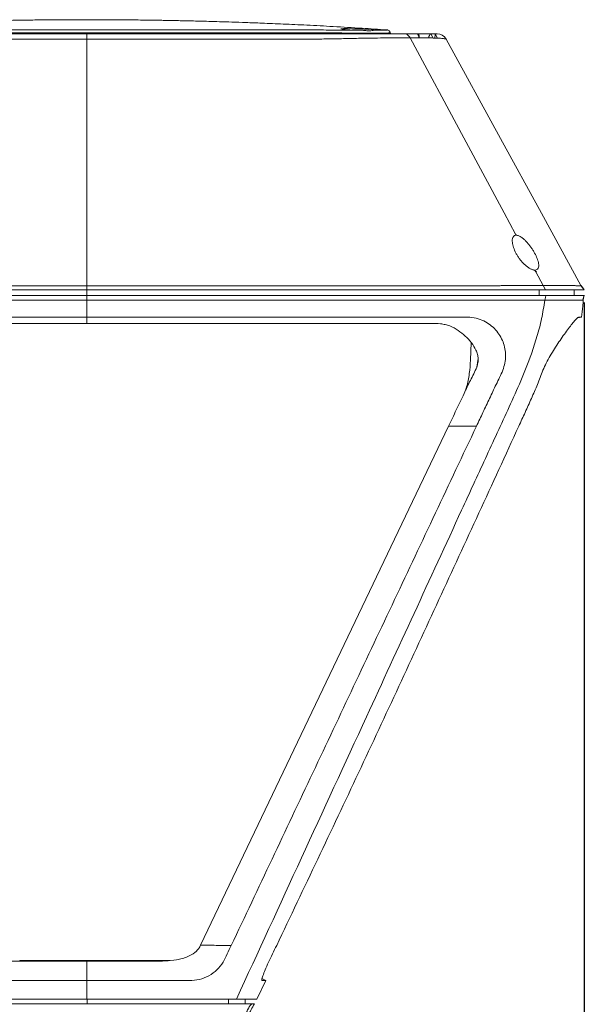
# Model space of a CAD drawing. Units: inches. Extents: x 19856 to 67461, y 1306 to 3915.
# Drawn here: x 26898 to 27141, y 3310 to 3733 of the extents above; entities that cross this region are included whole.
import ezdxf

# ---------------------------------------------------------------- set-up
doc = ezdxf.new("R2010")
doc.units = ezdxf.units.IN
doc.header["$LTSCALE"] = 1.21
doc.header["$MEASUREMENT"] = 0
doc.header["$PDMODE"] = 3
doc.header["$PDSIZE"] = 0.3125
doc.layers.get('0').update_dxf_attribs({"linetype": 'CONTINUOUS'})
doc.layers.get('Defpoints').update_dxf_attribs({"linetype": 'CONTINUOUS'})
doc.layers.add('1-dibujos', color=9, linetype='CONTINUOUS', lineweight=5)
doc.styles.add('century', font='GOTHIC.TTF', dxfattribs={"width": 0.8})
doc.dimstyles.new('cotas 1-1', dxfattribs={"dimtxt": 15, "dimasz": 4, "dimexe": 1, "dimexo": 3, "dimgap": 0.09, "dimtad": 0, "dimtih": 1, "dimtoh": 1, "dimdec": 0, "dimzin": 4, "dimdsep": 46, "dimtxsty": 'century', "dimcen": 0.09, "dimadec": 0, "dimazin": 0, "dimtp": 0.01, "dimtm": 0.01, "dimtfac": 1, "dimtdec": 0, "dimtofl": 0, "dimtmove": 0, "dimatfit": 3, "dimfxl": 1, "dimtolj": 1, "dimtzin": 4, "dimarcsym": 0})

# ---------------------------------------------------------------- blocks, each defined once
blk = doc.blocks.new('*D213')
at = {"layer": '1-dibujos', "color": 0, "lineweight": -2, "transparency": 16777216}
for p, q in [((27140.73, 3611.16), (27140.73, 2945.54)), ((26215.3, 3061.32), (26215.3, 2945.54)), ((26219.3, 2946.54), (26664.82, 2946.54)), ((27136.73, 2946.54), (26691.22, 2946.54))]:
    blk.add_line(p, q, dxfattribs=at)
at = {"layer": '1-dibujos', "color": 0, "transparency": 16777216}
for points in [[(26219.3, 2947.21), (26219.3, 2945.87), (26215.3, 2946.54)], [(27136.73, 2947.21), (27136.73, 2945.87), (27140.73, 2946.54)]]:
    blk.add_solid(points, dxfattribs=at)
at = {"layer": 'Defpoints', "color": 0, "transparency": 16777216}
for p in [(27140.73, 3614.16), (26215.3, 3064.32), (27140.73, 2946.54)]:
    blk.add_point(p, dxfattribs=at)
at = {"layer": '1-dibujos', "color": 0, "transparency": 16777216, "insert": (26678.02, 2946.54), "char_height": 15, "attachment_point": 5, "style": 'century'}
blk.add_mtext('\\A1;925', dxfattribs=at)

msp = doc.modelspace()

# ---------------------------------------------------------------- linework, layer by layer
at = {"color": 7, "linetype": 'Continuous', "lineweight": 15}
for p, q in [((27057.62, 3726.5), (27057.57, 3726.74)), ((26927.29, 3724.2), (26927.29, 3726.5)), ((26927.29, 3618.33), (26927.29, 3724.2)), ((27076.81, 3726.5), (27077.86, 3724.58)), ((27111.35, 3640.44), (27111.57, 3640.03)), ((27119.6, 3625.08), (27119.98, 3624.38)), ((27119.98, 3624.38), (27123.2, 3618.39)), ((26927.29, 3618.33), (26927.29, 3616.61)), ((27123.2, 3618.39), (27124.15, 3616.61)), ((27140.78, 3616.61), (27139.42, 3618.39)), ((26927.26, 3616.61), (26927.26, 3614.16)), ((26927.26, 3614.16), (26927.26, 3612.16)), ((27121.38, 3616.61), (27121.38, 3614.16)), ((27136.5, 3614.16), (27136.5, 3616.61)), ((26927.26, 3604.91), (26927.26, 3602.14)), ((27139.67, 3604.91), (27138.06, 3604.64)), ((27091.98, 3586.37), (27092.24, 3594.02)), ((27095.23, 3587.14), (27094.66, 3583.45)), ((26976.14, 3335.32), (27082.53, 3558.08)), ((27094.53, 3558.08), (27082.53, 3558.08)), ((26898.46, 3328.48), (26898.46, 3328.82)), ((26898.46, 3328.82), (26927.26, 3328.82)), ((26927.26, 3328.48), (26927.26, 3328.82)), ((26927.26, 3328.82), (26956.05, 3328.82)), ((26956.05, 3328.48), (26956.05, 3328.82)), ((26957.14, 3328.82), (26962.9, 3328.82)), ((27004.14, 3320.22), (27002.38, 3321.04)), ((27002.46, 3321.01), (27004.15, 3320.22)), ((26927.26, 3312.22), (26927.26, 3320.22)), ((27000.2, 3312.22), (27004.15, 3320.22)), ((26927.36, 3312.22), (26927.36, 3310.21)), ((26988.06, 3312.22), (26988.06, 3310.22)), ((26991.29, 3310.22), (26991.29, 3310.22)), ((26995.29, 3310.22), (26995.29, 3312.22)), ((26995.29, 3312.22), (26995.29, 3310.22))]:
    msp.add_line(p, q, dxfattribs=at)
at = {"color": 8, "linetype": 'Continuous', "lineweight": 15}
for p, q in [((27069.93, 3725.39), (27069.27, 3726.5)), ((27074.91, 3726.5), (27075.93, 3724.65)), ((26957.14, 3328.51), (26957.14, 3328.82))]:
    msp.add_line(p, q, dxfattribs=at)
at = {"color": 7, "linetype": 'Continuous', "lineweight": 15, "flags": 128}
for points in [[(27044.87, 3728.01), (27042.45, 3728.08), (27040.14, 3728.18), (27038.21, 3728.3), (27036.86, 3728.43), (27036.26, 3728.54), (27036.47, 3728.63), (27037.47, 3728.69), (27039.15, 3728.69), (27041.3, 3728.64), (27043.7, 3728.56), (27046.07, 3728.45), (27048.15, 3728.32), (27049.7, 3728.2), (27050.54, 3728.1), (27050.54, 3728.1)], [(27066.03, 3724.75), (27089.1, 3681.83), (27106.38, 3649.67), (27111.35, 3640.44)], [(27139.39, 3618.48), (27122.38, 3649.53), (27104.85, 3681.54), (27081.48, 3724.2)], [(27123.88, 3612.16), (27124.15, 3613.28), (27124.36, 3614.16)], [(27140.34, 3612.16), (27140.53, 3613.16), (27140.71, 3614.16)]]:
    msp.add_lwpolyline(points, dxfattribs=at)
at = {"color": 7, "linetype": 'Continuous', "lineweight": 15}
for centre, radius, start, end in [((27077.59, 3722.06), 4.44, 28.6877, 90), ((27115.68, 3617.81), 8, 55.2821, 74.0627)]:
    msp.add_arc(centre, radius, start, end, dxfattribs=at)
for points, knots in [([(26927.29, 3732.51), (26926.24, 3732.51), (26924.25, 3732.51), (26920.84, 3732.5), (26917.36, 3732.49), (26913.89, 3732.47), (26910.78, 3732.44), (26907.56, 3732.41), (26904.7, 3732.38), (26902.3, 3732.35), (26900.05, 3732.32), (26897.54, 3732.28), (26895.29, 3732.24), (26893.77, 3732.22), (26893.21, 3732.21), (26892.4, 3732.19), (26891.18, 3732.17), (26889.54, 3732.14), (26887.28, 3732.09), (26885.04, 3732.05), (26881.87, 3731.97), (26877.66, 3731.87), (26872.23, 3731.72), (26866.1, 3731.54), (26859.03, 3731.3), (26851.46, 3731.01), (26843.53, 3730.68), (26835.33, 3730.3), (26827.22, 3729.89), (26819.35, 3729.46), (26811.81, 3729.01), (26804.83, 3728.57), (26800.37, 3728.27), (26798.55, 3728.15)], [0, 0, 0, 0, 0.022081, 0.041596, 0.067257, 0.089372, 0.10919, 0.128097, 0.152126, 0.164165, 0.176709, 0.201726, 0.227274, 0.254512, 0.283485, 0.309416, 0.330964, 0.34866, 0.364477, 0.382306, 0.402428, 0.439391, 0.48222, 0.53092, 0.585535, 0.645638, 0.699522, 0.756673, 0.816946, 0.864208, 0.913355, 0.964621, 1, 1, 1, 1]), ([(27056.03, 3728.14), (27052.48, 3728.38), (27044.78, 3728.9), (27033.36, 3729.57), (27022.06, 3730.17), (27011.84, 3730.65), (27003.13, 3731.01), (26995.8, 3731.29), (26989.75, 3731.49), (26984.46, 3731.66), (26979.78, 3731.79), (26975.61, 3731.9), (26972.17, 3731.99), (26969.17, 3732.05), (26966.61, 3732.11), (26964.41, 3732.15), (26962.77, 3732.18), (26960.29, 3732.23), (26957.18, 3732.28), (26953.44, 3732.33), (26949.38, 3732.39), (26945.13, 3732.43), (26941.77, 3732.46), (26939.13, 3732.48), (26936.87, 3732.49), (26934.15, 3732.5), (26930.85, 3732.51), (26928.56, 3732.51), (26927.29, 3732.51)], [0, 0, 0, 0, 0.074103, 0.16135, 0.241813, 0.315335, 0.381733, 0.431489, 0.476068, 0.515308, 0.549062, 0.579613, 0.610827, 0.641313, 0.67215, 0.703192, 0.733824, 0.761483, 0.787522, 0.814073, 0.843523, 0.872117, 0.899149, 0.911355, 0.925555, 0.94458, 0.969198, 1, 1, 1, 1]), ([(26809.71, 3728.01), (26810.72, 3728.01), (26812.75, 3728.02), (26816.49, 3728.03), (26820.86, 3728.06), (26825.83, 3728.1), (26830.81, 3728.15), (26835.81, 3728.15), (26840.81, 3728.15), (26845.8, 3728.15), (26858.28, 3728.15), (26885.45, 3728.15), (26930.76, 3728.15), (26976.82, 3728.14), (27008.19, 3728.15), (27021.41, 3728.15), (27026.36, 3728.12), (27030.89, 3728.07), (27034.95, 3728.05), (27038.47, 3728.03), (27041.83, 3728.02), (27043.86, 3728.01), (27044.87, 3728.01)], [0, 0, 0, 0, 0.015509, 0.031018, 0.051902, 0.072723, 0.093788, 0.114843, 0.135878, 0.156905, 0.177925, 0.293528, 0.499985, 0.750235, 0.875366, 0.896239, 0.917131, 0.937933, 0.953398, 0.968978, 0.984487, 1, 1, 1, 1]), ([(27050.53, 3728.01), (27050.31, 3727.95), (27049.88, 3727.82), (27048.42, 3727.62), (27046.69, 3727.88), (27045.42, 3727.97), (27044.87, 3728.01)], [0, 0, 0, 0, 0.266867, 0.533588, 0.800247, 1, 1, 1, 1]), ([(27050.57, 3728.05), (27050.6, 3728.04), (27050.64, 3728.02), (27050.55, 3728.01), (27050.53, 3728.01)], [0, 0, 0, 0, 0.762282, 1, 1, 1, 1]), ([(27057.54, 3726.9), (27057.5, 3727.06), (27057.4, 3727.38), (27057.04, 3727.79), (27056.55, 3728.08), (27056.19, 3728.13), (27056.01, 3728.15)], [0, 0, 0, 0, 0.241301, 0.492667, 0.748459, 1, 1, 1, 1]), ([(27057.54, 3726.92), (27057.54, 3726.92), (27057.54, 3726.92), (27057.54, 3726.91), (27057.54, 3726.91), (27057.54, 3726.89), (27057.55, 3726.87)], [0, 0, 0, 0, 0.066542, 0.517685, 0.542264, 1, 1, 1, 1]), ([(26927.29, 3724.2), (26906.39, 3724.21), (26874.97, 3724.24), (26841.05, 3724.14), (26825.49, 3724.22), (26817.98, 3724.36), (26811.15, 3724.51), (26805.13, 3724.62), (26799.9, 3724.69), (26794.19, 3724.74), (26790.65, 3724.75), (26788.55, 3724.75)], [0, 0, 0, 0, 0.438976, 0.660103, 0.712878, 0.765672, 0.818185, 0.858865, 0.899677, 0.940361, 1, 1, 1, 1]), ([(26791.05, 3726.5), (26792.08, 3726.5), (26793.16, 3726.5), (26795.4, 3726.5), (26796.56, 3726.5), (26798.95, 3726.5), (26800.19, 3726.5), (26802.11, 3726.5), (26802.76, 3726.5), (26804.08, 3726.5), (26804.74, 3726.5), (26806.75, 3726.5), (26808.11, 3726.5), (26810.86, 3726.5), (26812.26, 3726.5), (26815.1, 3726.5), (26816.53, 3726.5), (26819.44, 3726.5), (26820.9, 3726.5), (26823.81, 3726.5), (26825.27, 3726.5), (26828.18, 3726.5), (26829.64, 3726.5), (26832.56, 3726.5), (26834.01, 3726.5), (26836.93, 3726.5), (26838.39, 3726.5), (26841.3, 3726.5), (26842.76, 3726.5), (26845.67, 3726.5), (26847.13, 3726.5), (26851.5, 3726.5), (26854.42, 3726.5), (26868.99, 3726.5), (26880.65, 3726.5), (26903.97, 3726.5), (26915.63, 3726.5), (26927.29, 3726.5)], [0, 0, 0, 0, 0.03125, 0.03125, 0.0625, 0.0625, 0.09375, 0.09375, 0.109375, 0.109375, 0.125, 0.125, 0.15625, 0.15625, 0.1875, 0.1875, 0.21875, 0.21875, 0.25, 0.25, 0.28125, 0.28125, 0.3125, 0.3125, 0.34375, 0.34375, 0.375, 0.375, 0.40625, 0.40625, 0.4375, 0.4375, 0.5, 0.5, 0.75, 0.75, 1, 1, 1, 1]), ([(26927.29, 3726.5), (26933.3, 3726.5), (26939.32, 3726.5), (26948.34, 3726.5), (26952.85, 3726.5), (26957.73, 3726.5), (26959.8, 3726.5), (26960.37, 3726.5), (26960.74, 3726.5), (26960.92, 3726.5), (26961.82, 3726.5), (26962.54, 3726.5), (26974.8, 3726.5), (26986.34, 3726.5), (27000.77, 3726.5), (27003.65, 3726.5), (27007.98, 3726.5), (27009.42, 3726.5), (27012.31, 3726.5), (27013.75, 3726.5), (27016.63, 3726.5), (27018.08, 3726.5), (27020.96, 3726.5), (27022.41, 3726.5), (27025.29, 3726.5), (27026.73, 3726.5), (27029.62, 3726.5), (27031.06, 3726.5), (27033.93, 3726.5), (27035.37, 3726.5), (27037.52, 3726.5), (27038.24, 3726.5), (27039.67, 3726.5), (27040.38, 3726.5), (27042.51, 3726.5), (27043.9, 3726.5), (27046.63, 3726.5), (27047.98, 3726.5), (27050.61, 3726.5), (27051.91, 3726.5), (27053.81, 3726.5), (27054.44, 3726.5), (27055.68, 3726.5), (27056.29, 3726.5), (27058.08, 3726.5), (27059.23, 3726.5), (27061.45, 3726.5), (27062.51, 3726.5), (27063.53, 3726.5)], [0, 0, 0, 0, 0.125, 0.125, 0.1875, 0.21875, 0.226563, 0.230469, 0.230469, 0.234375, 0.234375, 0.25, 0.25, 0.5, 0.5, 0.5625, 0.5625, 0.59375, 0.59375, 0.625, 0.625, 0.65625, 0.65625, 0.6875, 0.6875, 0.71875, 0.71875, 0.75, 0.75, 0.78125, 0.78125, 0.796875, 0.796875, 0.8125, 0.8125, 0.84375, 0.84375, 0.875, 0.875, 0.90625, 0.90625, 0.921875, 0.921875, 0.9375, 0.9375, 0.96875, 0.96875, 1, 1, 1, 1]), ([(26927.29, 3724.2), (26948.18, 3724.21), (26979.61, 3724.24), (27013.53, 3724.14), (27029.09, 3724.22), (27036.6, 3724.36), (27043.43, 3724.51), (27049.45, 3724.62), (27054.68, 3724.69), (27060.39, 3724.74), (27063.93, 3724.75), (27066.03, 3724.75)], [0, 0, 0, 0, 0.438976, 0.660103, 0.712878, 0.765672, 0.818186, 0.858865, 0.899677, 0.940361, 1, 1, 1, 1]), ([(27063.53, 3726.5), (27063.78, 3726.5), (27064.01, 3726.46), (27064.48, 3726.31), (27064.71, 3726.19), (27065.14, 3725.89), (27065.34, 3725.71), (27065.72, 3725.27), (27065.89, 3725.02), (27066.03, 3724.75)], [0, 0, 0, 0, 0.25, 0.25, 0.5, 0.5, 0.75, 0.75, 1, 1, 1, 1]), ([(27063.53, 3726.5), (27064.96, 3726.5), (27066.28, 3726.5), (27068.72, 3726.5), (27069.84, 3726.5), (27071.37, 3726.5), (27071.85, 3726.5), (27072.76, 3726.5), (27073.18, 3726.5), (27074.36, 3726.5), (27075.03, 3726.5), (27076.1, 3726.5), (27076.51, 3726.5), (27076.98, 3726.5), (27077.11, 3726.5), (27077.31, 3726.5), (27077.39, 3726.5), (27077.57, 3726.5), (27077.61, 3726.5), (27077.62, 3726.5), (27077.59, 3726.5), (27077.57, 3726.5), (27077.58, 3726.5), (27077.59, 3726.5), (27077.59, 3726.5), (27077.59, 3726.5), (27077.59, 3726.5), (27077.59, 3726.5), (27077.59, 3726.5), (27077.59, 3726.5)], [0, 0, 0, 0, 0.0625, 0.0625, 0.125, 0.125, 0.15625, 0.15625, 0.1875, 0.1875, 0.25, 0.25, 0.3125, 0.3125, 0.34375, 0.34375, 0.375, 0.375, 0.4375, 0.4375, 0.5, 0.5, 0.5625, 0.5625, 0.625, 0.625, 0.75, 0.75, 1, 1, 1, 1]), ([(27081.48, 3724.2), (27081.48, 3724.2), (27081.47, 3724.21), (27081.51, 3724.14), (27081.49, 3724.22), (27080.86, 3724.36), (27079.46, 3724.51), (27077.31, 3724.62), (27074.75, 3724.69), (27071.18, 3724.74), (27067.95, 3724.75), (27066.03, 3724.75)], [0, 0, 0, 0, 0.193055, 0.511111, 0.58702, 0.662956, 0.738488, 0.796999, 0.855702, 0.914219, 1, 1, 1, 1]), ([(27069.87, 3724.73), (27069.83, 3725.06), (27069.79, 3725.53), (27069.58, 3725.84), (27069.52, 3725.93)], [0, 0, 0, 0, 0.703537, 1, 1, 1, 1]), ([(27069.66, 3726.5), (27069.68, 3726.47), (27069.87, 3726.03), (27070.06, 3725.44), (27069.99, 3724.83), (27069.98, 3724.73)], [0, 0, 0, 0, 0.065698, 0.845878, 1, 1, 1, 1]), ([(27073.91, 3724.69), (27073.99, 3724.88), (27074.25, 3725.47), (27074.51, 3726.08), (27074.75, 3726.46), (27074.87, 3726.49), (27074.91, 3726.5)], [0, 0, 0, 0, 0.197453, 0.629998, 0.863204, 1, 1, 1, 1]), ([(27076.59, 3724.63), (27076.63, 3724.82), (27076.74, 3725.28), (27076.78, 3725.86), (27076.8, 3726.3), (27076.8, 3726.48), (27076.81, 3726.5), (27076.81, 3726.5)], [0, 0, 0, 0, 0.213964, 0.502375, 0.726354, 0.899652, 1, 1, 1, 1]), ([(27111.57, 3640.03), (27111.39, 3640.03), (27111.22, 3640.01), (27110.92, 3639.91), (27110.79, 3639.84), (27110.55, 3639.66), (27110.45, 3639.56), (27110.27, 3639.32), (27110.2, 3639.19), (27110.02, 3638.76), (27109.96, 3638.44), (27109.91, 3637.93), (27109.9, 3637.76), (27109.91, 3637.4), (27109.92, 3637.22), (27109.97, 3636.67), (27110.03, 3636.29), (27110.21, 3635.52), (27110.32, 3635.13), (27110.71, 3633.95), (27111.05, 3633.16), (27111.67, 3631.97), (27111.9, 3631.57), (27112.39, 3630.78), (27112.65, 3630.39), (27113.21, 3629.62), (27113.5, 3629.24), (27114.14, 3628.5), (27114.47, 3628.13), (27115.18, 3627.43), (27115.55, 3627.09), (27116.14, 3626.62), (27116.34, 3626.47), (27116.75, 3626.18), (27116.96, 3626.04), (27117.37, 3625.79), (27117.58, 3625.68), (27118.01, 3625.47), (27118.22, 3625.38), (27118.63, 3625.24), (27118.84, 3625.18), (27119.24, 3625.1), (27119.42, 3625.08), (27119.6, 3625.08)], [0, 0, 0, 0, 0.03125, 0.03125, 0.0625, 0.0625, 0.09375, 0.09375, 0.125, 0.125, 0.1875, 0.1875, 0.21875, 0.21875, 0.25, 0.25, 0.3125, 0.3125, 0.375, 0.375, 0.5, 0.5, 0.5625, 0.5625, 0.625, 0.625, 0.6875, 0.6875, 0.75, 0.75, 0.8125, 0.8125, 0.84375, 0.84375, 0.875, 0.875, 0.90625, 0.90625, 0.9375, 0.9375, 0.96875, 0.96875, 1, 1, 1, 1]), ([(27119.6, 3625.08), (27119.96, 3625.08), (27120.26, 3625.16), (27120.63, 3625.38), (27120.73, 3625.47), (27120.91, 3625.68), (27120.98, 3625.8), (27121.16, 3626.18), (27121.23, 3626.46), (27121.26, 3626.94), (27121.26, 3627.1), (27121.25, 3627.44), (27121.23, 3627.61), (27121.16, 3628.13), (27121.08, 3628.49), (27120.87, 3629.24), (27120.74, 3629.63), (27120.3, 3630.78), (27119.93, 3631.56), (27119.27, 3632.76), (27119.03, 3633.16), (27118.53, 3633.96), (27118.27, 3634.35), (27117.72, 3635.13), (27117.43, 3635.52), (27116.82, 3636.29), (27116.49, 3636.68), (27115.82, 3637.41), (27115.47, 3637.77), (27114.73, 3638.45), (27114.34, 3638.77), (27113.75, 3639.19), (27113.55, 3639.32), (27113.14, 3639.56), (27112.93, 3639.67), (27112.53, 3639.84), (27112.32, 3639.91), (27111.93, 3640.01), (27111.74, 3640.03), (27111.57, 3640.03)], [0, 0, 0, 0, 0.0625, 0.0625, 0.09375, 0.09375, 0.125, 0.125, 0.1875, 0.1875, 0.21875, 0.21875, 0.25, 0.25, 0.3125, 0.3125, 0.375, 0.375, 0.5, 0.5, 0.5625, 0.5625, 0.625, 0.625, 0.6875, 0.6875, 0.75, 0.75, 0.8125, 0.8125, 0.875, 0.875, 0.90625, 0.90625, 0.9375, 0.9375, 0.96875, 0.96875, 1, 1, 1, 1]), ([(26927.29, 3618.33), (26926.54, 3618.33), (26922.81, 3618.33), (26913.09, 3618.33), (26901.14, 3618.33), (26889.18, 3618.33), (26877.23, 3618.33), (26865.27, 3618.33), (26853.32, 3618.33), (26844.35, 3618.33), (26836.88, 3618.33), (26829.41, 3618.33), (26823.43, 3618.33), (26817.45, 3618.33), (26811.48, 3618.33), (26805.5, 3618.32), (26798.03, 3618.32), (26793.36, 3618.33), (26789.43, 3618.33), (26785.51, 3618.33), (26780.28, 3618.33), (26774.3, 3618.33), (26770.57, 3618.33), (26767.58, 3618.33), (26765.34, 3618.34), (26763.11, 3618.34), (26760.89, 3618.35), (26758.69, 3618.36), (26756.51, 3618.37), (26754.36, 3618.37), (26752.23, 3618.37), (26750.13, 3618.38), (26748.06, 3618.38), (26746.03, 3618.38), (26744.04, 3618.39), (26742.15, 3618.39), (26740.94, 3618.39), (26740.37, 3618.39)], [0, 0, 0, 0, 0.011881, 0.059407, 0.154458, 0.201983, 0.249509, 0.34456, 0.392085, 0.439611, 0.487136, 0.510899, 0.558425, 0.582188, 0.60595, 0.653476, 0.677238, 0.724764, 0.727734, 0.739616, 0.787141, 0.810904, 0.834668, 0.84655, 0.858433, 0.870316, 0.882201, 0.894086, 0.90597, 0.917854, 0.929737, 0.941621, 0.953505, 0.965389, 0.977272, 0.989156, 1, 1, 1, 1]), ([(27105.92, 3618.39), (27105.36, 3618.39), (27104.11, 3618.37), (27102.14, 3618.34), (27100.01, 3618.32), (27097.85, 3618.3), (27095.66, 3618.3), (27093.45, 3618.3), (27091.23, 3618.31), (27088.99, 3618.32), (27086, 3618.32), (27082.26, 3618.34), (27077.76, 3618.34), (27073.27, 3618.35), (27068.78, 3618.34), (27064.29, 3618.33), (27058.3, 3618.32), (27050.81, 3618.32), (27043.33, 3618.33), (27037.34, 3618.33), (27031.35, 3618.33), (27025.36, 3618.33), (27017.87, 3618.33), (27011.89, 3618.33), (27005.9, 3618.34), (26999.91, 3618.34), (26993.92, 3618.34), (26987.93, 3618.33), (26981.94, 3618.33), (26975.95, 3618.33), (26968.46, 3618.33), (26962.48, 3618.33), (26956.49, 3618.33), (26950.5, 3618.33), (26944.51, 3618.33), (26937.02, 3618.33), (26931.78, 3618.33), (26928.04, 3618.33), (26927.29, 3618.33)], [0, 0, 0, 0, 0.010194, 0.022725, 0.035257, 0.047789, 0.060321, 0.072853, 0.085386, 0.097917, 0.110447, 0.135508, 0.160566, 0.185623, 0.210681, 0.235739, 0.260797, 0.310912, 0.361028, 0.386085, 0.411143, 0.461259, 0.486316, 0.536432, 0.56149, 0.586547, 0.636663, 0.661721, 0.686778, 0.736894, 0.761952, 0.812067, 0.837125, 0.862182, 0.912298, 0.937356, 0.987471, 1, 1, 1, 1]), ([(27123.2, 3618.39), (27123.02, 3618.39), (27122.66, 3618.39), (27122.12, 3618.39), (27121.58, 3618.39), (27121.02, 3618.39), (27120.46, 3618.39), (27119.89, 3618.39), (27119.32, 3618.39), (27118.73, 3618.39), (27118.15, 3618.39), (27117.55, 3618.39), (27116.95, 3618.39), (27116.35, 3618.39), (27115.74, 3618.39), (27115.01, 3618.39), (27114.16, 3618.39), (27113.15, 3618.39), (27112.09, 3618.39), (27110.97, 3618.39), (27109.8, 3618.39), (27108.56, 3618.39), (27107.26, 3618.39), (27106.37, 3618.39), (27105.92, 3618.39)], [0, 0, 0, 0, 0.035635, 0.071296, 0.106978, 0.142679, 0.178394, 0.214118, 0.249849, 0.285581, 0.32131, 0.357033, 0.392746, 0.428444, 0.464124, 0.499782, 0.554125, 0.610781, 0.66975, 0.731049, 0.794696, 0.860716, 0.929139, 1, 1, 1, 1]), ([(27123.2, 3618.39), (27124.98, 3618.39), (27127.48, 3618.39), (27129.67, 3618.38), (27131.06, 3618.38), (27131.71, 3618.38), (27132.33, 3618.38)], [0, 0, 0, 0, 0.5, 0.75, 0.75, 1, 1, 1, 1]), ([(27135.18, 3618.39), (27135.09, 3618.39), (27134.89, 3618.39), (27134.6, 3618.39), (27134.32, 3618.39), (27134.05, 3618.39), (27133.79, 3618.39), (27133.54, 3618.39), (27133.31, 3618.39), (27133.15, 3618.39), (27133.08, 3618.39)], [0, 0, 0, 0, 0.153692, 0.299138, 0.43637, 0.565412, 0.686282, 0.798997, 0.903567, 1, 1, 1, 1]), ([(27139.47, 3618.33), (27139.47, 3618.33), (27139.47, 3618.33), (27139.46, 3618.33), (27139.42, 3618.33), (27139.22, 3618.34), (27138.89, 3618.34), (27138.53, 3618.35), (27138.08, 3618.36), (27137.52, 3618.37), (27136.88, 3618.38), (27136.15, 3618.39), (27135.57, 3618.39), (27135.23, 3618.39), (27135.18, 3618.39)], [0, 0, 0, 0, 0.081723, 0.22112, 0.360524, 0.499975, 0.569689, 0.639407, 0.709123, 0.778838, 0.848551, 0.918264, 0.987975, 1, 1, 1, 1]), ([(27140.78, 3616.61), (27140.56, 3616.91), (27140.11, 3617.49), (27139.67, 3618.07), (27139.45, 3618.36)], [0, 0, 0, 0, 0.50947, 1, 1, 1, 1]), ([(26730.16, 3614.16), (26731.82, 3614.16), (26735.14, 3614.16), (26740.49, 3614.16), (26746.03, 3614.16), (26751.61, 3614.16), (26756.9, 3614.16), (26761.8, 3614.16), (26766.88, 3614.16), (26772.61, 3614.16), (26779.68, 3614.16), (26790.27, 3614.16), (26801.57, 3614.16), (26812.87, 3614.16), (26824.17, 3614.16), (26835.46, 3614.16), (26849.59, 3614.16), (26860.88, 3614.16), (26872.18, 3614.16), (26883.48, 3614.16), (26894.78, 3614.16), (26908.9, 3614.16), (26918.78, 3614.16), (26925.85, 3614.16), (26927.26, 3614.16)], [0, 0, 0, 0, 0.033514, 0.066984, 0.096802, 0.1267, 0.156506, 0.178585, 0.200674, 0.232274, 0.263886, 0.305949, 0.390077, 0.43214, 0.474204, 0.558331, 0.600395, 0.684522, 0.726586, 0.76865, 0.852777, 0.894841, 0.978968, 1, 1, 1, 1]), ([(26730.43, 3616.61), (26731.18, 3616.61), (26731.97, 3616.61), (26733.58, 3616.61), (26734.4, 3616.61), (26736.92, 3616.61), (26738.67, 3616.61), (26741.42, 3616.61), (26743.28, 3616.61), (26745.2, 3616.61), (26747.13, 3616.61), (26748.13, 3616.61), (26750.13, 3616.61), (26751.14, 3616.61), (26754.18, 3616.61), (26756.23, 3616.61), (26758.36, 3616.61), (26759.4, 3616.61), (26760.45, 3616.61), (26762.52, 3616.61), (26763.59, 3616.61), (26765.73, 3616.61), (26766.8, 3616.61), (26768.94, 3616.61), (26770.01, 3616.61), (26772.14, 3616.61), (26773.2, 3616.61), (26774.32, 3616.61), (26775.37, 3616.61), (26776.42, 3616.61), (26781.61, 3616.61), (26785.74, 3616.61), (26789.96, 3616.61), (26794.1, 3616.61), (26798.26, 3616.61), (26810.66, 3616.61), (26819, 3616.61), (26831.34, 3616.61), (26864.72, 3616.61), (26897.98, 3616.61), (26927.29, 3616.61)], [0, 0, 0, 0, 0.015625, 0.015625, 0.03125, 0.03125, 0.0625, 0.0625, 0.0784, 0.09375, 0.09375, 0.109375, 0.109375, 0.125, 0.125, 0.15625, 0.15625, 0.1568, 0.171875, 0.171875, 0.1875, 0.1875, 0.203125, 0.203125, 0.21875, 0.21875, 0.234375, 0.234375, 0.2352, 0.25, 0.25, 0.3125, 0.3125, 0.3136, 0.375, 0.375, 0.5, 0.5, 0.56, 1, 1, 1, 1]), ([(27124.36, 3614.16), (27122.7, 3614.16), (27119.38, 3614.16), (27114.02, 3614.16), (27108.48, 3614.16), (27102.9, 3614.16), (27097.61, 3614.16), (27092.71, 3614.16), (27087.64, 3614.16), (27081.91, 3614.16), (27074.84, 3614.16), (27064.24, 3614.16), (27052.95, 3614.16), (27041.65, 3614.16), (27030.35, 3614.16), (27019.05, 3614.16), (27004.93, 3614.16), (26993.63, 3614.16), (26982.34, 3614.16), (26971.04, 3614.16), (26959.74, 3614.16), (26945.62, 3614.16), (26935.73, 3614.16), (26928.67, 3614.16), (26927.26, 3614.16)], [0, 0, 0, 0, 0.033514, 0.066984, 0.096802, 0.1267, 0.156506, 0.178585, 0.200674, 0.232274, 0.263886, 0.305949, 0.390077, 0.43214, 0.474204, 0.558331, 0.600395, 0.684522, 0.726586, 0.76865, 0.852777, 0.894841, 0.978968, 1, 1, 1, 1]), ([(26927.29, 3616.61), (26960.6, 3616.61), (26993.86, 3616.61), (27031.2, 3616.61), (27039.54, 3616.61), (27047.89, 3616.61), (27055.22, 3616.61), (27059.37, 3616.61), (27063.52, 3616.61), (27068.82, 3616.61), (27072.96, 3616.61), (27078.19, 3616.61), (27079.24, 3616.61), (27081.26, 3616.61), (27082.32, 3616.61), (27083.38, 3616.61), (27084.53, 3616.61), (27085.59, 3616.61), (27087.73, 3616.61), (27088.81, 3616.61), (27090.94, 3616.61), (27092.01, 3616.61), (27094.13, 3616.61), (27095.18, 3616.61), (27098.32, 3616.61), (27100.38, 3616.61), (27103.4, 3616.61), (27104.42, 3616.61), (27105.42, 3616.61), (27106.47, 3616.61), (27107.47, 3616.61), (27110.4, 3616.61), (27112.29, 3616.61), (27115.93, 3616.61), (27117.67, 3616.61), (27120.19, 3616.61), (27121.01, 3616.61), (27122.61, 3616.61), (27123.4, 3616.61), (27124.15, 3616.61)], [0, 0, 0, 0, 0.5, 0.5, 0.56, 0.625, 0.625, 0.67, 0.6875, 0.6875, 0.75, 0.75, 0.765625, 0.765625, 0.78, 0.78125, 0.78125, 0.796875, 0.796875, 0.8125, 0.8125, 0.828125, 0.828125, 0.84375, 0.84375, 0.875, 0.875, 0.89, 0.890625, 0.890625, 0.90625, 0.90625, 0.9375, 0.9375, 0.96875, 0.96875, 0.984375, 0.984375, 1, 1, 1, 1]), ([(27124.15, 3616.61), (27126.16, 3616.61), (27129.61, 3616.61), (27133.52, 3616.61), (27136.38, 3616.61), (27138.6, 3616.61), (27139.99, 3616.61), (27140.62, 3616.61), (27140.8, 3616.61), (27140.78, 3616.61), (27140.78, 3616.61), (27140.78, 3616.61)], [0, 0, 0, 0, 0.162428, 0.279857, 0.397676, 0.515124, 0.633172, 0.751784, 0.871039, 0.989969, 1, 1, 1, 1]), ([(27140.72, 3614.16), (27140.72, 3614.16), (27140.73, 3614.16), (27140.65, 3614.16), (27140.21, 3614.16), (27139.35, 3614.16), (27137.84, 3614.16), (27135.58, 3614.16), (27132.64, 3614.16), (27128.92, 3614.16), (27125.88, 3614.16), (27124.36, 3614.16)], [0, 0, 0, 0, 0.079865, 0.205045, 0.292548, 0.380014, 0.498086, 0.616526, 0.734648, 0.867237, 1, 1, 1, 1]), ([(27140.48, 3613.25), (27140.51, 3613.36), (27140.6, 3613.71), (27139.79, 3610.66), (27140.9, 3614.88), (27140.52, 3613.41), (27140.58, 3613.66), (27140.59, 3613.69), (27140.6, 3613.74), (27140.6, 3613.76), (27140.61, 3613.77), (27140.61, 3613.77), (27140.61, 3613.78), (27140.61, 3613.78), (27140.61, 3613.78), (27140.61, 3613.79), (27140.62, 3613.8), (27140.62, 3613.81), (27140.64, 3613.9), (27140.67, 3614), (27140.7, 3614.09), (27140.72, 3614.16)], [0, 0, 0, 0, 0.192783, 0.60727, 0.646446, 0.761551, 0.796194, 0.816558, 0.821961, 0.823611, 0.824212, 0.824695, 0.824905, 0.825107, 0.825308, 0.825517, 0.825986, 0.826558, 0.830166, 0.865663, 1, 1, 1, 1]), ([(26927.26, 3612.16), (26893.76, 3612.16), (26843.52, 3612.16), (26791.18, 3612.16), (26770.26, 3612.16), (26763.99, 3612.16), (26757.78, 3612.16), (26751.73, 3612.16), (26745.91, 3612.16), (26740.4, 3612.16), (26735.24, 3612.16), (26732.17, 3612.16), (26730.64, 3612.16)], [0, 0, 0, 0, 0.500083, 0.750093, 0.781351, 0.81244, 0.84362, 0.874977, 0.906211, 0.937369, 0.968671, 1, 1, 1, 1]), ([(26927.26, 3612.16), (26960.76, 3612.16), (27001.29, 3612.16), (27048.85, 3612.16), (27065.68, 3612.16), (27078.23, 3612.16), (27086.51, 3612.16), (27094.79, 3612.16), (27102.17, 3612.16), (27108.61, 3612.16), (27114.11, 3612.16), (27119.28, 3612.16), (27122.35, 3612.16), (27123.88, 3612.16)], [0, 0, 0, 0, 0.5001, 0.605194, 0.709989, 0.751371, 0.792582, 0.833623, 0.874973, 0.906208, 0.937367, 0.96867, 1, 1, 1, 1]), ([(26927.26, 3612.16), (26927.26, 3611.28), (26927.26, 3608.86), (26927.26, 3606.45), (26927.26, 3604.91)], [0, 0, 0, 0, 0.362194, 1, 1, 1, 1]), ([(26991.5, 3312.22), (27010.1, 3352.62), (27042.31, 3422.56), (27077.96, 3499.86), (27098.33, 3544.2), (27106.9, 3562.62), (27113.62, 3577.49), (27117.66, 3587.55), (27120.57, 3596.5), (27122.61, 3604.18), (27123.46, 3609.5), (27123.88, 3612.16)], [0, 0, 0, 0, 0.408242, 0.706762, 0.781381, 0.856025, 0.893453, 0.930813, 0.953842, 0.976906, 1, 1, 1, 1]), ([(27123.88, 3612.16), (27125.32, 3612.16), (27128.18, 3612.16), (27131.8, 3612.16), (27134.83, 3612.16), (27137.48, 3612.16), (27139.51, 3612.16), (27140.2, 3612.16), (27140.15, 3612.16), (27140.3, 3612.16), (27140.33, 3612.16), (27140.34, 3612.16), (27140.34, 3612.16)], [0, 0, 0, 0, 0.03133, 0.062633, 0.093792, 0.125027, 0.166792, 0.208246, 0.249881, 0.499899, 0.749939, 1, 1, 1, 1]), ([(27140.34, 3612.16), (27140.3, 3611.28), (27140.19, 3608.86), (27139.87, 3606.45), (27139.67, 3604.91)], [0, 0, 0, 0, 0.362194, 1, 1, 1, 1]), ([(26927.26, 3604.91), (26914.6, 3604.91), (26889.28, 3604.91), (26851.31, 3604.91), (26816.03, 3604.91), (26792.1, 3604.91), (26779.51, 3604.91), (26775.59, 3604.91), (26771.67, 3604.91), (26767.75, 3604.91), (26763.86, 3604.94), (26760.11, 3604.59), (26756.82, 3603.34), (26754.03, 3601.61), (26751.68, 3599.45), (26749.84, 3596.97), (26748.51, 3594.24), (26747.69, 3591.34), (26747.38, 3588.31), (26747.69, 3585.19), (26748.95, 3581.01), (26751.61, 3575.99), (26754.34, 3569.97), (26757.19, 3564.02), (26759.05, 3560.06), (26759.98, 3558.08)], [0, 0, 0, 0, 0.166723, 0.333444, 0.500105, 0.631393, 0.648602, 0.665851, 0.683079, 0.700212, 0.717456, 0.734564, 0.750086, 0.765745, 0.781422, 0.797017, 0.81261, 0.828238, 0.843866, 0.859403, 0.874949, 0.906176, 0.937501, 0.968783, 1, 1, 1, 1]), ([(26927.26, 3604.91), (26939.92, 3604.91), (26965.24, 3604.91), (27003.21, 3604.91), (27038.49, 3604.91), (27062.42, 3604.91), (27075, 3604.91), (27078.93, 3604.91), (27082.84, 3604.91), (27086.76, 3604.91), (27090.66, 3604.94), (27094.4, 3604.59), (27097.7, 3603.34), (27100.49, 3601.61), (27102.84, 3599.45), (27104.68, 3596.97), (27106.01, 3594.24), (27106.83, 3591.34), (27107.14, 3588.31), (27106.83, 3585.19), (27105.57, 3581.01), (27102.9, 3575.99), (27100.18, 3569.97), (27097.33, 3564.02), (27095.46, 3560.06), (27094.53, 3558.08)], [0, 0, 0, 0, 0.166723, 0.333444, 0.500105, 0.631393, 0.648602, 0.665851, 0.683079, 0.700212, 0.717456, 0.734564, 0.750086, 0.765745, 0.781422, 0.797017, 0.81261, 0.828238, 0.843866, 0.859403, 0.874949, 0.906176, 0.937501, 0.968783, 1, 1, 1, 1]), ([(27139.67, 3604.91), (27139.66, 3604.91), (27139.65, 3604.91), (27139.5, 3604.91), (27139.34, 3604.91), (27139.05, 3604.91), (27139.07, 3604.91), (27138.78, 3604.91), (27138.45, 3604.93), (27137.77, 3604.55), (27136.66, 3603.34), (27135.25, 3601.61), (27133.61, 3599.45), (27131.81, 3596.97), (27129.93, 3594.24), (27128.03, 3591.34), (27126.16, 3588.31), (27124.47, 3585.19), (27122.57, 3581.01), (27120.79, 3575.99), (27118.12, 3569.97), (27115.44, 3564.02), (27113.61, 3560.06), (27112.7, 3558.08)], [0, 0, 0, 0, 0.166722, 0.333442, 0.500102, 0.625141, 0.687751, 0.703328, 0.71902, 0.734565, 0.750088, 0.765747, 0.781424, 0.797019, 0.812611, 0.828239, 0.843867, 0.859404, 0.87495, 0.906176, 0.937501, 0.968783, 1, 1, 1, 1]), ([(26779.53, 3602.16), (26795.95, 3602.15), (26828.78, 3602.13), (26878.02, 3602.14), (26910.85, 3602.14), (26927.26, 3602.14)], [0, 0, 0, 0, 0.333324, 0.6667, 1, 1, 1, 1]), ([(27074.98, 3602.16), (27066.61, 3602.15), (27049.87, 3602.13), (27027.71, 3602.14), (27008.5, 3602.14), (26992.25, 3602.14), (26976.01, 3602.14), (26954.34, 3602.14), (26938.1, 3602.14), (26927.26, 3602.14)], [0, 0, 0, 0, 0.169982, 0.339991, 0.450111, 0.56004, 0.670041, 0.77992, 1, 1, 1, 1]), ([(27074.98, 3602.16), (27076.36, 3602.15), (27078.42, 3602.13), (27081.13, 3601.73), (27083.75, 3600.93), (27086.69, 3599.27), (27089.82, 3596.85), (27092.44, 3593.97), (27094.14, 3591.26), (27095.03, 3588.92), (27095.31, 3587.08), (27095.19, 3585.23), (27094.84, 3584.04), (27094.67, 3583.45)], [0, 0, 0, 0, 0.125079, 0.187245, 0.249312, 0.375088, 0.500432, 0.624683, 0.750323, 0.813073, 0.875235, 0.937519, 1, 1, 1, 1]), ([(27082.53, 3558.08), (27083.64, 3560.41), (27085.86, 3565.06), (27089.05, 3571.59), (27091.37, 3576.84), (27093.42, 3580.55), (27094.25, 3582.48), (27094.66, 3583.45)], [0, 0, 0, 0, 0.275104, 0.550207, 0.775067, 0.88769, 1, 1, 1, 1]), ([(27091.98, 3586.37), (27091.84, 3584.45), (27091.58, 3580.54), (27090.67, 3576.08), (27089.89, 3573.68), (27089.69, 3573.06)], [0, 0, 0, 0, 0.419031, 0.850223, 1, 1, 1, 1]), ([(26989.3, 3335.28), (27000.95, 3359.95), (27024.26, 3409.3), (27059.37, 3483.64), (27082.81, 3533.26), (27094.53, 3558.08)], [0, 0, 0, 0, 0.333326, 0.666631, 1, 1, 1, 1]), ([(27008.77, 3335.28), (27020.52, 3359.95), (27044.04, 3409.3), (27078.49, 3483.64), (27101.29, 3533.26), (27112.7, 3558.08)], [0, 0, 0, 0, 0.333326, 0.666631, 1, 1, 1, 1]), ([(26865.22, 3335.28), (26865.8, 3334.07), (26866.95, 3331.64), (26868.61, 3327.96), (26871.26, 3324.69), (26874.74, 3322.14), (26878.86, 3320.47), (26884.76, 3320.06), (26894.97, 3320.33), (26909.65, 3320.18), (26921.39, 3320.21), (26927.26, 3320.22)], [0, 0, 0, 0, 0.062385, 0.125045, 0.187482, 0.249672, 0.31212, 0.374463, 0.499656, 0.749697, 1, 1, 1, 1]), ([(26898.52, 3328.48), (26896.87, 3328.5), (26893.58, 3328.53), (26889.46, 3328.95), (26886.2, 3329.64), (26883.79, 3330.44), (26881.3, 3331.75), (26879.42, 3333.45), (26878.64, 3334.86), (26878.38, 3335.32)], [0, 0, 0, 0, 0.215992, 0.431575, 0.54352, 0.657188, 0.770524, 0.924329, 1, 1, 1, 1]), ([(26989.3, 3335.28), (26988.72, 3334.07), (26987.57, 3331.64), (26985.91, 3327.96), (26983.25, 3324.69), (26979.78, 3322.14), (26975.66, 3320.47), (26969.76, 3320.06), (26959.55, 3320.33), (26944.87, 3320.18), (26933.13, 3320.21), (26927.26, 3320.22)], [0, 0, 0, 0, 0.062385, 0.125045, 0.187482, 0.249672, 0.31212, 0.374463, 0.499656, 0.749697, 1, 1, 1, 1]), ([(26956, 3328.48), (26957.64, 3328.5), (26960.94, 3328.53), (26965.06, 3328.95), (26968.31, 3329.64), (26970.73, 3330.44), (26973.22, 3331.75), (26975.09, 3333.45), (26975.88, 3334.86), (26976.14, 3335.32)], [0, 0, 0, 0, 0.215992, 0.431575, 0.54352, 0.657188, 0.770524, 0.924329, 1, 1, 1, 1]), ([(26976.14, 3335.32), (26977, 3335.32), (26978.72, 3335.32), (26981.97, 3335.31), (26985.47, 3335.3), (26988.02, 3335.28), (26989.3, 3335.28)], [0, 0, 0, 0, 0.249766, 0.499916, 0.750004, 1, 1, 1, 1]), ([(27008.77, 3335.28), (27008.18, 3334.07), (27007.01, 3331.64), (27005.22, 3327.96), (27003.78, 3324.69), (27002.75, 3322.13), (27002.3, 3320.63), (27002.35, 3320.15), (27002.66, 3320.24), (27002.88, 3320.21), (27003.41, 3320.22), (27003.96, 3320.22), (27004.05, 3320.22), (27004.09, 3320.22)], [0, 0, 0, 0, 0.066304, 0.132901, 0.19926, 0.265357, 0.331729, 0.381469, 0.43144, 0.481416, 0.531148, 0.796897, 1, 1, 1, 1]), ([(26898.52, 3328.48), (26900.06, 3328.48), (26903.18, 3328.48), (26907.96, 3328.48), (26912.55, 3328.48), (26917.16, 3328.48), (26921.96, 3328.48), (26925.41, 3328.48), (26927.26, 3328.48)], [0, 0, 0, 0, 0.160482, 0.325621, 0.499285, 0.640015, 0.80692, 1, 1, 1, 1]), ([(26927.26, 3328.48), (26927.26, 3327.19), (26927.26, 3324.62), (26927.26, 3321.68), (26927.26, 3320.22)], [0, 0, 0, 0, 0.500551, 1, 1, 1, 1]), ([(26956, 3328.48), (26954.46, 3328.48), (26951.34, 3328.48), (26946.56, 3328.48), (26941.96, 3328.48), (26937.35, 3328.48), (26932.56, 3328.48), (26929.11, 3328.48), (26927.26, 3328.48)], [0, 0, 0, 0, 0.16049, 0.325632, 0.499285, 0.640028, 0.806933, 1, 1, 1, 1]), ([(26956.05, 3328.82), (26956.26, 3328.82), (26956.62, 3328.82), (26956.98, 3328.82), (26957.14, 3328.82)], [0, 0, 0, 0, 0.56, 1, 1, 1, 1]), ([(26999.23, 3310.22), (26999.22, 3310.22), (26999.2, 3310.22), (26999.07, 3310.22), (26998.85, 3310.22), (26998.54, 3310.22), (26998.14, 3310.22), (26997.64, 3310.22), (26997.1, 3310.22), (26996.64, 3310.22), (26996.03, 3310.22), (26994.66, 3310.22), (26992.97, 3310.22), (26991.08, 3310.22), (26988.89, 3310.22), (26986.43, 3310.22), (26983.76, 3310.22), (26981.55, 3310.22), (26979.94, 3310.22), (26978.96, 3310.22), (26977.4, 3310.22), (26975.23, 3310.22), (26972.46, 3310.22), (26969.64, 3310.22), (26966.85, 3310.22), (26964.09, 3310.22), (26961.31, 3310.22), (26956.9, 3310.22), (26950.83, 3310.22), (26942.77, 3310.22), (26934.31, 3310.22), (26925.53, 3310.21), (26916.8, 3310.21), (26908.1, 3310.21), (26899.39, 3310.21), (26891.88, 3310.21), (26885.5, 3310.2), (26880.38, 3310.2), (26875.24, 3310.2), (26870.42, 3310.2), (26866.05, 3310.2), (26862.27, 3310.19), (26859.14, 3310.19), (26855.93, 3310.14), (26853.68, 3310.05), (26852.56, 3310)], [0, 0, 0, 0, 0.032115, 0.063928, 0.096709, 0.128255, 0.15987, 0.191994, 0.224262, 0.243366, 0.261606, 0.280337, 0.294418, 0.308549, 0.322721, 0.336937, 0.351192, 0.365481, 0.370197, 0.374866, 0.379808, 0.392755, 0.406228, 0.419719, 0.433342, 0.446309, 0.459462, 0.473304, 0.509701, 0.546589, 0.589016, 0.631036, 0.672589, 0.714134, 0.755894, 0.797657, 0.821932, 0.847628, 0.871366, 0.896031, 0.916702, 0.937296, 0.958098, 0.979046, 1, 1, 1, 1]), ([(26863.02, 3312.22), (26863.89, 3312.22), (26865.65, 3312.22), (26868.73, 3312.22), (26872.06, 3312.22), (26879.13, 3312.22), (26889.87, 3312.22), (26907.1, 3312.22), (26919.57, 3312.22), (26927.26, 3312.22)], [0, 0, 0, 0, 0.053679, 0.107356, 0.161069, 0.214858, 0.432684, 0.650584, 1, 1, 1, 1]), ([(26927.26, 3312.22), (26932.62, 3312.22), (26943.33, 3312.22), (26959.46, 3312.22), (26971.64, 3312.22), (26979.91, 3312.22), (26983.91, 3312.22), (26987.35, 3312.22), (26989.8, 3312.22), (26991.08, 3312.22), (26991.5, 3312.22)], [0, 0, 0, 0, 0.243656, 0.487302, 0.734088, 0.79984, 0.865177, 0.919424, 0.973671, 1, 1, 1, 1]), ([(26991.5, 3312.22), (26992.28, 3312.22), (26993.88, 3312.22), (26995.65, 3312.22), (26996.98, 3312.22), (26998.13, 3312.22), (26998.84, 3312.22), (27000, 3312.22), (27000.12, 3312.22), (27000.2, 3312.22)], [0, 0, 0, 0, 0.052927, 0.107359, 0.160319, 0.214919, 0.432591, 0.650598, 1, 1, 1, 1]), ([(26992.38, 3300.6), (26992.39, 3300.61), (26992.51, 3300.79), (26993.03, 3301.53), (26993.79, 3302.76), (26994.51, 3304.07), (26995.16, 3305.35), (26995.67, 3306.4), (26996.02, 3307.09), (26996.25, 3307.54), (26996.48, 3307.97), (26996.7, 3308.37), (26996.91, 3308.72), (26997.19, 3309.17), (26997.5, 3309.61), (26997.81, 3309.99), (26997.97, 3310.14), (26998.05, 3310.22)], [0, 0, 0, 0, 0.010088, 0.207566, 0.344422, 0.47958, 0.597257, 0.664319, 0.689865, 0.711116, 0.72967, 0.74767, 0.767272, 0.790025, 0.847873, 0.923903, 1, 1, 1, 1]), ([(26999.23, 3310.22), (26998.3, 3308.56), (26996.91, 3306.06), (26995.23, 3303.65), (26994.62, 3302.81), (26994.57, 3302.74)], [0, 0, 0, 0, 0.645515, 0.971088, 1, 1, 1, 1])]:
    msp.add_open_spline(points, degree=3, knots=knots, dxfattribs=at)
at = {"color": 8, "linetype": 'Continuous', "lineweight": 15}
for points, knots in [([(27057.55, 3726.87), (27057.52, 3726.86), (27057.45, 3726.83), (27056.86, 3726.81), (27055.84, 3726.79), (27054.31, 3726.78), (27052.24, 3726.77), (27049.6, 3726.77), (27046.39, 3726.77), (27042.7, 3726.78), (27038.78, 3726.79), (27035.28, 3726.81), (27032.35, 3726.83), (27030, 3726.85), (27027.92, 3726.87), (27025.93, 3726.88), (27023.79, 3726.9), (27021.17, 3726.9), (27018.99, 3726.91), (27017.44, 3726.91), (27016.66, 3726.91), (27015.85, 3726.91), (27015.03, 3726.91), (27014.18, 3726.91), (27013.31, 3726.91), (27012.71, 3726.91), (27012.3, 3726.91), (27011.92, 3726.91), (27011.12, 3726.91), (27009.85, 3726.91), (27007.83, 3726.91), (27004.94, 3726.91), (27001.07, 3726.91), (26995.97, 3726.91), (26989.51, 3726.91), (26981.58, 3726.91), (26972.46, 3726.91), (26962.14, 3726.91), (26949.39, 3726.91), (26934.99, 3726.91), (26919.74, 3726.91), (26905.66, 3726.91), (26892.77, 3726.91), (26881.05, 3726.91), (26870.51, 3726.91), (26861.47, 3726.91), (26853.84, 3726.91), (26847.52, 3726.9), (26842.1, 3726.9), (26837.58, 3726.9), (26833.97, 3726.9), (26831.26, 3726.89), (26829.55, 3726.89), (26828.68, 3726.89), (26828.39, 3726.89), (26828.3, 3726.89), (26828.27, 3726.89), (26828.26, 3726.89), (26828.25, 3726.89), (26828.25, 3726.89), (26828.25, 3726.89), (26828.25, 3726.89), (26828.25, 3726.89), (26826.85, 3726.89), (26824.09, 3726.85), (26820.01, 3726.83), (26816.13, 3726.8), (26812.48, 3726.79), (26809.12, 3726.78), (26806.11, 3726.77), (26803.49, 3726.77), (26801.29, 3726.77), (26799.54, 3726.79), (26798.23, 3726.8), (26797.38, 3726.82), (26797.09, 3726.84), (26797.03, 3726.86), (26797.03, 3726.86), (26797.03, 3726.86), (26797.03, 3726.86), (26797.03, 3726.86), (26797.03, 3726.86)], [0, 0, 0, 0, 0.010992, 0.022697, 0.034924, 0.047752, 0.061322, 0.075382, 0.090126, 0.105515, 0.120393, 0.134163, 0.14268, 0.150671, 0.158231, 0.163984, 0.170968, 0.180074, 0.19067, 0.193253, 0.195912, 0.198646, 0.201455, 0.204339, 0.207298, 0.210333, 0.210474, 0.211495, 0.214242, 0.218576, 0.224495, 0.234855, 0.248033, 0.264031, 0.28695, 0.313929, 0.344968, 0.380066, 0.419224, 0.475139, 0.527043, 0.574936, 0.618817, 0.658687, 0.694545, 0.726393, 0.750969, 0.772473, 0.790907, 0.806269, 0.818561, 0.827781, 0.83393, 0.836032, 0.836652, 0.836865, 0.836948, 0.836982, 0.836996, 0.837003, 0.837005, 0.837007, 0.837007, 0.837008, 0.851341, 0.865107, 0.878901, 0.892447, 0.905863, 0.919144, 0.932173, 0.94514, 0.957854, 0.970401, 0.982872, 0.995127, 0.998177, 0.999702, 0.999892, 0.999988, 1, 1, 1, 1]), ([(27050.53, 3728.01), (27051.24, 3728.01), (27052.66, 3728.02), (27054.41, 3728.03), (27055.7, 3728.06), (27056.11, 3728.1), (27056, 3728.15), (27056.03, 3728.15), (27056.03, 3728.15), (27056.03, 3728.15)], [0, 0, 0, 0, 0.124794, 0.247297, 0.412644, 0.577134, 0.74152, 0.905799, 1, 1, 1, 1])]:
    msp.add_open_spline(points, degree=3, knots=knots, dxfattribs=at)
at = {"color": 7, "linetype": 'Continuous', "lineweight": 15}
msp.add_open_spline([(27133.08, 3618.39), (27132.84, 3618.39), (27132.58, 3618.39), (27132.33, 3618.38)], degree=3, dxfattribs=at)

# ---------------------------------------------------------------- dimensions: what is measured, and where the dimension line sits
at = {"layer": '1-dibujos', "color": 1}
dim = msp.add_linear_dim(base=(27140.73, 2946.54), p1=(26215.3, 3064.32), p2=(27140.73, 3614.16), dimstyle='cotas 1-1', override={"dimfxl": 0.18}, dxfattribs=at)
dim.commit()
dim.dimension.update_dxf_attribs({"geometry": '*D213', "text_midpoint": (26678.02, 2946.54)})

doc.saveas('drawing.dxf')
